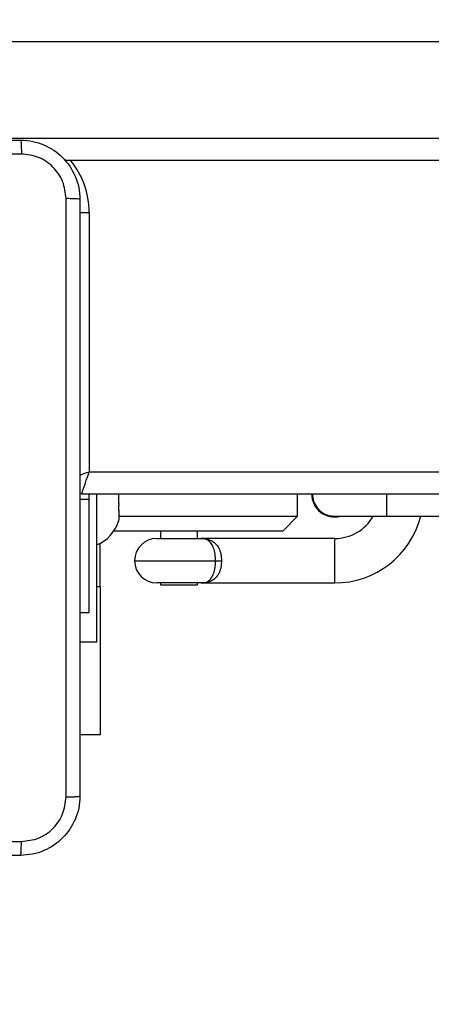
# Model space of a CAD drawing. Units: millimetres. Extents: x -408 to 1297, y 150 to 1212.
# Drawn here: x 567 to 572, y 448 to 461 of the extents above; entities that cross this region are included whole.
import ezdxf

# ---------------------------------------------------------------- set-up
doc = ezdxf.new("R2010")
doc.units = ezdxf.units.MM
doc.header["$PDSIZE"] = -1
doc.layers.add('VP-DIM', color=7, linetype='Continuous')
doc.layers.add('VP-EQ', color=7, linetype='Continuous', true_color=0x8a3492)
doc.dimstyles.get("Standard").update_dxf_attribs({"dimtxt": 14, "dimasz": 20, "dimexe": 20, "dimexo": 50, "dimgap": 20, "dimtad": 0, "dimdec": 0, "dimzin": 0, "dimdsep": 46, "dimtxsty": 'Standard', "dimcen": -0.09, "dimadec": 0, "dimazin": 0, "dimtfac": 1, "dimtdec": 4, "dimtofl": 0, "dimtmove": 0, "dimatfit": 3, "dimfxl": 70, "dimfxlon": 1, "dimtolj": 1, "dimtzin": 0, "dimarcsym": 0})

# ---------------------------------------------------------------- blocks, each defined once
blk = doc.blocks.new('*D336')
at = {"layer": 'Defpoints', "color": 0}
for p in [(1012.444, 1192.109), (127.286, 491.873), (1012.444, 324.346)]:
    blk.add_point(p, dxfattribs=at)
at = {"layer": 'VP-DIM', "color": 0, "lineweight": -2}
for p, q in [((127.286, 1122.109), (127.286, 1212.109)), ((1012.444, 1122.109), (1012.444, 1212.109)), ((147.286, 1192.109), (557.229, 1192.109)), ((992.444, 1192.109), (634.563, 1192.109))]:
    blk.add_line(p, q, dxfattribs=at)
at = {"layer": 'VP-DIM', "color": 0}
for points in [[(147.286, 1195.443), (147.286, 1188.776), (127.286, 1192.109)], [(992.444, 1188.776), (992.444, 1195.443), (1012.444, 1192.109)]]:
    blk.add_solid(points, dxfattribs=at)
at = {"layer": 'VP-DIM', "color": 0, "insert": (595.896, 1192.109), "char_height": 14, "attachment_point": 5}
blk.add_mtext('\\A1;885', dxfattribs=at)
blk = doc.blocks.new('*D337')
at = {"layer": 'Defpoints', "color": 0}
for p in [(856.145, 1095.455), (329.286, 514.773), (856.145, 328.945)]:
    blk.add_point(p, dxfattribs=at)
at = {"layer": 'VP-DIM', "color": 0, "lineweight": -2}
for p, q in [((329.286, 1025.455), (329.286, 1115.455)), ((856.145, 1025.455), (856.145, 1115.455)), ((349.286, 1095.455), (554.049, 1095.455)), ((836.145, 1095.455), (631.382, 1095.455))]:
    blk.add_line(p, q, dxfattribs=at)
at = {"layer": 'VP-DIM', "color": 0}
for points in [[(349.286, 1098.789), (349.286, 1092.122), (329.286, 1095.455)], [(836.145, 1092.122), (836.145, 1098.789), (856.145, 1095.455)]]:
    blk.add_solid(points, dxfattribs=at)
at = {"layer": 'VP-DIM', "color": 0, "insert": (592.716, 1095.455), "char_height": 14, "attachment_point": 5}
blk.add_mtext('\\A1;535', dxfattribs=at)
blk = doc.blocks.new('RC1450_')
at = {"color": 0, "linetype": 'Continuous', "lineweight": 25}
for p, q in [((640.356, 460.973), (561.224, 460.973)), ((561.224, 459.673), (640.356, 459.673)), ((632.175, 459.373), (567.412, 459.373)), ((567.617, 458.673), (567.743, 458.673)), ((567.743, 458.673), (567.743, 455.173)), ((567.743, 455.173), (631.943, 455.173)), ((567.643, 454.873), (567.618, 454.874)), ((631.968, 454.873), (567.643, 454.873)), ((567.743, 454.801), (567.743, 454.873)), ((567.843, 454.873), (567.843, 452.873)), ((568.143, 454.744), (568.143, 454.873)), ((570.556, 454.573), (570.556, 454.873)), ((571.756, 454.873), (571.756, 454.573)), ((567.743, 454.801), (567.618, 454.801)), ((567.743, 453.273), (567.743, 454.801)), ((568.143, 454.744), (568.142, 454.729)), ((568.142, 454.644), (568.143, 454.637)), ((568.143, 454.655), (568.143, 454.637)), ((568.143, 454.637), (568.143, 454.526)), ((568.143, 454.526), (568.142, 454.519)), ((568.143, 454.573), (570.556, 454.573)), ((570.356, 454.373), (570.556, 454.573)), ((571.056, 454.573), (571.756, 454.573)), ((571.756, 454.573), (572.756, 454.573)), ((570.356, 454.373), (568.075, 454.373)), ((568.706, 454.373), (568.706, 454.273)), ((569.206, 454.273), (569.206, 454.373)), ((567.893, 453.623), (567.893, 454.21)), ((568.656, 454.273), (569.256, 454.273)), ((571.056, 454.273), (569.256, 454.273)), ((571.056, 453.673), (571.056, 454.273)), ((568.356, 453.973), (569.448, 453.973)), ((569.448, 453.973), (569.53, 453.973)), ((569.256, 453.673), (568.656, 453.673)), ((568.706, 453.673), (568.706, 453.649)), ((569.206, 453.649), (569.206, 453.673)), ((569.256, 453.673), (571.056, 453.673)), ((567.893, 453.623), (567.843, 453.623)), ((567.893, 453.623), (567.893, 451.623)), ((568.706, 453.649), (568.901, 453.649)), ((568.901, 453.649), (569.206, 453.649)), ((567.618, 453.273), (567.743, 453.273)), ((567.843, 452.873), (567.618, 452.873)), ((567.893, 451.623), (567.618, 451.623))]:
    blk.add_line(p, q, dxfattribs=at)
at = {"color": 0, "linetype": 'Continuous', "lineweight": 25, "flags": 128}
for points in [[(567.616, 455.13), (567.629, 455.134), (567.685, 455.153), (567.743, 455.173)], [(567.643, 454.873), (567.645, 454.878), (567.651, 454.895), (567.66, 454.923), (567.673, 454.961), (567.688, 455.006), (567.705, 455.058), (567.724, 455.114), (567.743, 455.173)]]:
    blk.add_lwpolyline(points, dxfattribs=at)
at = {"color": 0, "linetype": 'Continuous', "lineweight": 25}
for centre, radius, start, end in [((566.643, 458.673), 1.1, 0, 39.5212), ((571.056, 454.873), 0.31, 180, 284.5926), ((567.662, 454.652), 0.499, 291.3634, 343.2781), ((571.056, 454.873), 0.6, 270, 330), ((571.056, 454.873), 1.2, 270, 345.5225), ((568.656, 453.973), 0.3, 90, 180), ((568.656, 453.973), 0.3, 180, 270)]:
    blk.add_arc(centre, radius, start, end, dxfattribs=at)
for points, knots in [([(558.768, 459.648), (559.662, 459.648), (561.451, 459.648), (564.136, 459.648), (565.924, 459.648), (566.818, 459.648)], [0, 0, 0, 0, 0.333296, 0.666702, 1, 1, 1, 1]), ([(566.818, 459.648), (566.82, 459.645), (566.822, 459.639), (566.826, 459.597), (566.828, 459.535), (566.829, 459.485), (566.829, 459.46)], [0, 0, 0, 0, 0.250417, 0.50013, 0.750077, 1, 1, 1, 1]), ([(566.818, 459.648), (566.873, 459.644), (566.981, 459.638), (567.181, 459.573), (567.398, 459.428), (567.544, 459.21), (567.609, 459.01), (567.615, 458.902), (567.618, 458.848)], [0, 0, 0, 0, 0.130546, 0.257574, 0.500018, 0.742663, 0.869632, 1, 1, 1, 1]), ([(566.829, 459.46), (566.157, 459.46), (564.812, 459.46), (563.466, 459.46), (562.793, 459.46)], [0, 0, 0, 0, 0.500008, 1, 1, 1, 1]), ([(567.431, 458.858), (567.422, 458.937), (567.404, 459.095), (567.265, 459.294), (567.065, 459.432), (566.908, 459.451), (566.829, 459.46)], [0, 0, 0, 0, 0.249949, 0.500049, 0.749966, 1, 1, 1, 1]), ([(567.431, 450.787), (567.431, 451.683), (567.431, 453.476), (567.431, 456.169), (567.431, 457.962), (567.431, 458.858)], [0, 0, 0, 0, 0.333335, 0.666663, 1, 1, 1, 1]), ([(567.618, 458.848), (567.616, 458.849), (567.61, 458.852), (567.567, 458.855), (567.506, 458.858), (567.456, 458.858), (567.431, 458.858)], [0, 0, 0, 0, 0.250005, 0.499913, 0.749599, 1, 1, 1, 1]), ([(567.618, 458.848), (567.618, 457.954), (567.618, 456.165), (567.618, 453.48), (567.618, 451.692), (567.618, 450.798)], [0, 0, 0, 0, 0.333296, 0.666701, 1, 1, 1, 1]), ([(570.757, 454.873), (570.759, 454.84), (570.765, 454.774), (570.815, 454.684), (570.891, 454.616), (570.977, 454.576), (571.035, 454.576), (571.06, 454.576)], [0, 0, 0, 0, 0.205301, 0.418278, 0.631269, 0.844314, 1, 1, 1, 1]), ([(568.142, 454.729), (568.141, 454.718), (568.139, 454.696), (568.139, 454.667), (568.14, 454.651), (568.142, 454.645), (568.142, 454.644)], [0, 0, 0, 0, 0.316419, 0.632946, 0.947139, 1, 1, 1, 1]), ([(568.142, 454.519), (568.141, 454.514), (568.139, 454.508), (568.139, 454.509), (568.139, 454.509)], [0, 0, 0, 0, 0.825401, 1, 1, 1, 1]), ([(569.448, 453.973), (569.447, 454.003), (569.444, 454.065), (569.423, 454.147), (569.39, 454.214), (569.341, 454.259), (569.294, 454.272), (569.262, 454.273), (569.256, 454.273), (569.256, 454.273)], [0, 0, 0, 0, 0.166403, 0.333876, 0.509857, 0.708166, 0.944575, 0.997702, 1, 1, 1, 1]), ([(569.256, 454.273), (569.256, 454.273), (569.264, 454.273), (569.308, 454.272), (569.375, 454.259), (569.445, 454.214), (569.494, 454.148), (569.524, 454.065), (569.528, 454.003), (569.53, 453.973)], [0, 0, 0, 0, 0.002255, 0.054629, 0.292507, 0.493771, 0.670719, 0.836733, 1, 1, 1, 1]), ([(569.256, 453.673), (569.256, 453.673), (569.262, 453.673), (569.294, 453.674), (569.341, 453.686), (569.39, 453.731), (569.423, 453.798), (569.444, 453.88), (569.447, 453.942), (569.448, 453.973)], [0, 0, 0, 0, 0.0022985, 0.055426, 0.2918401, 0.490153, 0.6661383, 0.8336152, 1, 1, 1, 1]), ([(569.53, 453.973), (569.528, 453.942), (569.524, 453.88), (569.494, 453.797), (569.445, 453.731), (569.375, 453.686), (569.308, 453.674), (569.264, 453.673), (569.256, 453.673), (569.256, 453.673)], [0, 0, 0, 0, 0.163249, 0.329268, 0.506219, 0.707487, 0.94537, 0.997745, 1, 1, 1, 1]), ([(567.618, 450.798), (567.615, 450.743), (567.609, 450.635), (567.544, 450.435), (567.398, 450.218), (567.181, 450.072), (566.98, 450.007), (566.873, 450.001), (566.818, 449.998)], [0, 0, 0, 0, 0.130543, 0.257576, 0.500016, 0.742664, 0.86963, 1, 1, 1, 1]), ([(566.829, 450.185), (566.908, 450.194), (567.065, 450.213), (567.265, 450.351), (567.403, 450.551), (567.422, 450.708), (567.431, 450.787)], [0, 0, 0, 0, 0.249955, 0.50005, 0.749966, 1, 1, 1, 1]), ([(567.431, 450.787), (567.456, 450.787), (567.506, 450.788), (567.567, 450.79), (567.61, 450.794), (567.616, 450.796), (567.618, 450.798)], [0, 0, 0, 0, 0.2504, 0.500087, 0.749997, 1, 1, 1, 1]), ([(558.758, 450.185), (559.654, 450.185), (561.447, 450.185), (564.14, 450.185), (565.933, 450.185), (566.829, 450.185)], [0, 0, 0, 0, 0.333336, 0.666664, 1, 1, 1, 1]), ([(566.818, 449.998), (566.82, 450.001), (566.822, 450.006), (566.826, 450.049), (566.828, 450.11), (566.829, 450.16), (566.829, 450.185)], [0, 0, 0, 0, 0.250008, 0.499922, 0.749618, 1, 1, 1, 1]), ([(566.818, 449.998), (565.924, 449.998), (564.136, 449.998), (561.451, 449.998), (559.662, 449.998), (558.768, 449.998)], [0, 0, 0, 0, 0.333296, 0.666701, 1, 1, 1, 1])]:
    blk.add_open_spline(points, degree=3, knots=knots, dxfattribs=at)
blk = doc.blocks.new('RC1450_2D')
at = {"layer": 'VP-EQ', "color": 0}
blk.add_blockref('RC1450_', (0, 0), dxfattribs=at)

msp = doc.modelspace()

# ---------------------------------------------------------------- block references
at = {"layer": 'VP-EQ', "color": 0}
msp.add_blockref('RC1450_2D', (0, 0), dxfattribs=at)

# ---------------------------------------------------------------- dimensions: what is measured, and where the dimension line sits
at = {"layer": 'VP-DIM', "color": 0}
dim = msp.add_linear_dim(base=(1012.444, 1192.109), p1=(127.286, 491.873), p2=(1012.444, 324.346), dimstyle='Standard', dxfattribs=at)
dim.commit()
dim.dimension.update_dxf_attribs({"geometry": '*D336', "text_midpoint": (595.896, 1192.109), "dimtype": 160})
dim = msp.add_linear_dim(base=(856.145, 1095.455), p1=(329.286, 514.773), p2=(856.145, 328.945), text='535', dimstyle='Standard', dxfattribs=at)
dim.commit()
dim.dimension.update_dxf_attribs({"geometry": '*D337', "text_midpoint": (592.716, 1095.455)})

doc.saveas('drawing.dxf')
